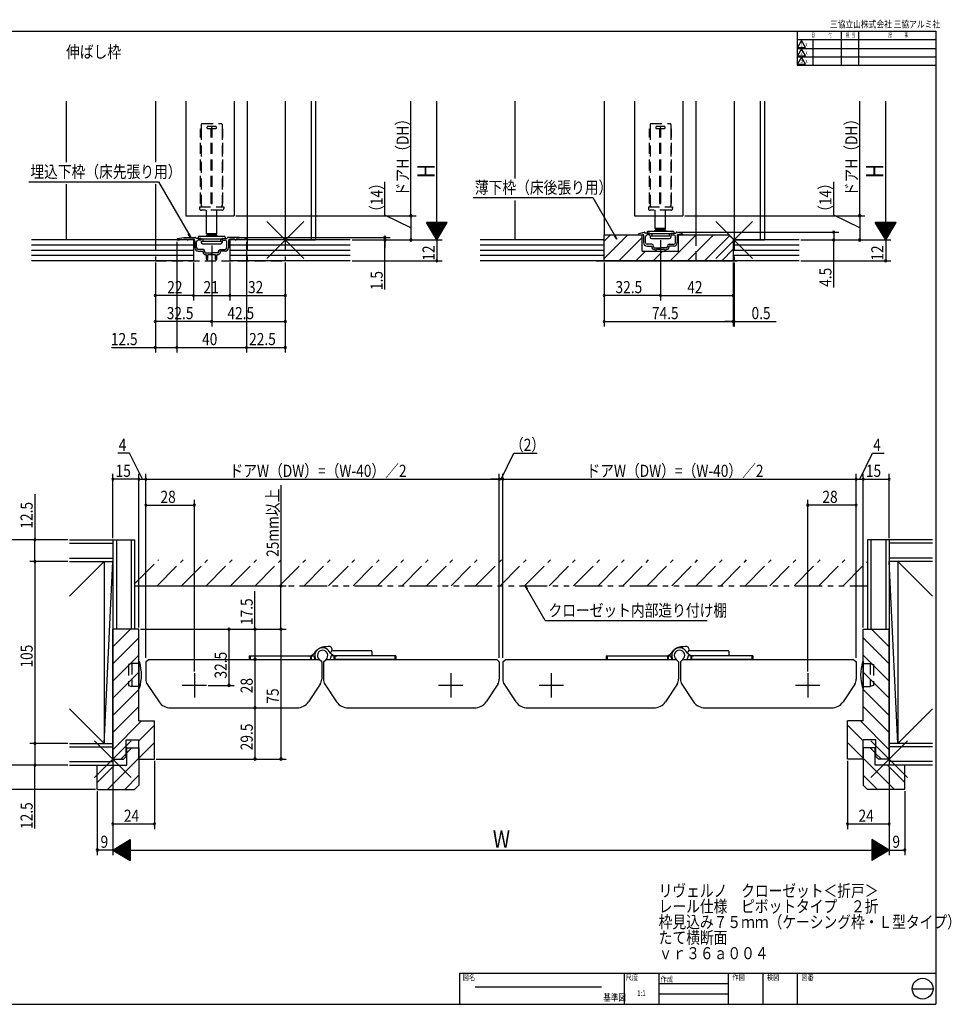
# Model space of a CAD drawing. Extents: x 19 to 826, y 16 to 584.
# Drawn here: x 289 to 826, y 16 to 584 of the extents above; entities that cross this region are included whole.
import ezdxf
from ezdxf.enums import TextEntityAlignment as Align

# ---------------------------------------------------------------- set-up
doc = ezdxf.new("R2010")
doc.units = 0
for name, pattern in [('CENTER2', [28.575, 19.05, -3.175, 3.175, -3.175]), ('DASHED2', [9.525, 6.35, -3.175]), ('PHANTOM2', [31.75, 15.875, -3.175, 3.175, -3.175, 3.175, -3.175])]:
    doc.linetypes.add(name, pattern=pattern)
for name, color, linetype in [('CL', 4, 'CENTER2'), ('KI1', 7, 'CONTINUOUS'), ('KI2', 4, 'CONTINUOUS'), ('MJ', 2, 'CONTINUOUS'), ('OS', 2, 'CONTINUOUS'), ('PH', 6, 'PHANTOM2'), ('SU', 3, 'CONTINUOUS'), ('TE', 6, 'CONTINUOUS'), ('TS', 6, 'DASHED2'), ('WK', 7, 'CONTINUOUS')]:
    doc.layers.add(name, color=color, linetype=linetype)
doc.styles.get("Standard").update_dxf_attribs({"font": 'romans.shx', "width": 0.83, "bigfont": 'extfont.shx'})

msp = doc.modelspace()

# ---------------------------------------------------------------- linework, layer by layer
at = {"layer": 'CL'}
for p, q in [((389.5, 207.25), (389.5, 193.25)), ((537.5, 207.25), (537.5, 193.25)), ((595.5, 207.25), (595.5, 193.25)), ((743.5, 207.25), (743.5, 193.25)), ((396.5, 200.25), (382.5, 200.25)), ((544.5, 200.25), (530.5, 200.25)), ((602.5, 200.25), (588.5, 200.25)), ((750.5, 200.25), (736.5, 200.25))]:
    msp.add_line(p, q, dxfattribs=at)
at = {"layer": 'KI1'}
for p, q in [((367, 537.25), (367, 502.13)), ((384.5, 537.25), (384.5, 471.25)), ((412.5, 537.25), (412.5, 471.25)), ((420, 537.25), (420, 457.25)), ((442, 537.25), (442, 457.25)), ((457, 537.25), (457, 457.25)), ((459.5, 537.25), (459.5, 457.25)), ((626, 537.25), (626, 460.25)), ((643.5, 537.25), (643.5, 471.25)), ((671.5, 537.25), (671.5, 471.25)), ((679, 537.25), (679, 460.25)), ((701, 537.25), (701, 457.25)), ((716, 537.25), (716, 457.25)), ((718.5, 537.25), (718.5, 457.25)), ((367, 489.49), (367, 457.25)), ((384.5, 471.25), (412.5, 471.25)), ((643.5, 471.25), (671.5, 471.25)), ((626, 445.25), (626, 460.25)), ((626, 460.25), (648, 460.25)), ((645.8, 460.56), (645.8, 460.25)), ((645.8, 460.25), (647.17, 460.25)), ((646.18, 461.04), (649.15, 461.75)), ((647.17, 460.25), (648.18, 460.49)), ((648, 450.75), (648, 460.25)), ((652.1, 461.15), (649.75, 461.15)), ((652.4, 460.45), (652.4, 460.85)), ((664.6, 460.45), (664.6, 460.85)), ((664.9, 461.15), (667.25, 461.15)), ((670.82, 461.04), (667.85, 461.75)), ((669.83, 460.25), (668.82, 460.49)), ((669, 460.25), (698, 460.25)), ((669, 450.75), (669, 460.25)), ((671.2, 460.25), (669.83, 460.25)), ((671.2, 460.56), (671.2, 460.25)), ((698, 460.25), (700.5, 457.75)), ((379.4, 457.54), (379.4, 457.25)), ((379.4, 457.25), (381, 457.25)), ((379.8, 458.03), (383.4, 458.75)), ((381, 457.25), (383.5, 457.75)), ((383.4, 458.75), (390.15, 458.75)), ((383.5, 457.75), (385.3, 457.75)), ((385.3, 457.75), (385.3, 457.65)), ((386.1, 457.75), (388.8, 457.75)), ((386.1, 457.75), (386.1, 457.65)), ((389.8, 456.75), (389.8, 452.75)), ((393.1, 458.15), (390.75, 458.15)), ((390.8, 452.75), (390.8, 456.15)), ((393.1, 457.15), (391.8, 457.15)), ((393.4, 457.45), (393.4, 457.85)), ((405.6, 457.45), (405.6, 457.85)), ((405.9, 458.15), (408.25, 458.15)), ((405.9, 457.15), (407.2, 457.15)), ((408.2, 452.75), (408.2, 456.15)), ((415.6, 458.75), (408.85, 458.75)), ((409.2, 456.75), (409.2, 452.75)), ((412.9, 457.75), (410.2, 457.75)), ((412.9, 457.75), (412.9, 457.65)), ((415.5, 457.75), (413.7, 457.75)), ((413.7, 457.75), (413.7, 457.65)), ((418, 457.25), (415.5, 457.75)), ((419.2, 458.03), (415.6, 458.75)), ((419.6, 457.25), (418, 457.25)), ((419.6, 457.54), (419.6, 457.25)), ((442, 457.25), (459.5, 457.25)), ((648.8, 460), (648.8, 455.75)), ((649.8, 455.75), (649.8, 459.15)), ((652.1, 460.15), (650.8, 460.15)), ((653.5, 454.75), (650.8, 454.75)), ((663.5, 454.75), (666.2, 454.75)), ((664.9, 460.15), (666.2, 460.15)), ((667.2, 455.75), (667.2, 459.15)), ((668.2, 460), (668.2, 455.75)), ((700.5, 457.75), (700.5, 445.25)), ((701, 457.25), (718.5, 457.25)), ((394.5, 451.75), (391.8, 451.75)), ((391.8, 450.75), (394.5, 450.75)), ((394.5, 450.25), (394.5, 450.75)), ((395.5, 450.25), (395.5, 450.75)), ((396, 449.75), (399.1, 449.75)), ((403, 449.75), (399.9, 449.75)), ((403.5, 450.25), (403.5, 450.75)), ((404.5, 451.75), (407.2, 451.75)), ((404.5, 450.25), (404.5, 450.75)), ((407.2, 450.75), (404.5, 450.75)), ((648, 450.75), (669, 450.75)), ((650.8, 453.75), (653.5, 453.75)), ((653.5, 453.25), (653.5, 453.75)), ((654.5, 453.25), (654.5, 453.75)), ((655, 452.75), (658.1, 452.75)), ((655.45, 451.75), (655, 451.75)), ((655.45, 451.75), (655.45, 451.65)), ((660.75, 451.75), (656.25, 451.75)), ((656.25, 451.75), (656.25, 451.65)), ((662, 452.75), (658.9, 452.75)), ((660.75, 451.75), (660.75, 451.65)), ((662, 451.75), (661.55, 451.75)), ((661.55, 451.75), (661.55, 451.65)), ((662.5, 453.25), (662.5, 453.75)), ((666.2, 453.75), (663.5, 453.75)), ((663.5, 453.25), (663.5, 453.75)), ((396.45, 448.75), (396, 448.75)), ((396.45, 446.15), (396.45, 448.75)), ((401.75, 448.75), (397.25, 448.75)), ((397.25, 446.15), (397.25, 448.75)), ((401.75, 446.15), (401.75, 448.75)), ((403, 448.75), (402.55, 448.75)), ((402.55, 446.15), (402.55, 448.75)), ((626, 445.25), (700.5, 445.25)), ((342.5, 157.75), (342.5, 232.75)), ((357.5, 232.75), (342.5, 232.75)), ((357.5, 179.75), (357.5, 232.75)), ((775.5, 232.75), (790.5, 232.75)), ((775.5, 179.75), (775.5, 232.75)), ((790.5, 157.75), (790.5, 232.75)), ((361.5, 213.75), (363, 215.25)), ((361.5, 213.75), (361.5, 203.76)), ((363, 215.25), (461.5, 215.25)), ((463, 213.75), (461.5, 215.25)), ((463, 213.75), (463, 203.76)), ((464, 213.75), (465.5, 215.25)), ((464, 213.75), (464, 203.76)), ((465.5, 215.25), (564, 215.25)), ((564, 215.25), (565.5, 213.75)), ((565.5, 213.75), (565.5, 203.76)), ((567.5, 213.75), (569, 215.25)), ((567.5, 213.75), (567.5, 203.76)), ((569, 215.25), (667.5, 215.25)), ((669, 213.75), (667.5, 215.25)), ((669, 213.75), (669, 203.76)), ((670, 213.75), (671.5, 215.25)), ((670, 213.75), (670, 203.76)), ((671.5, 215.25), (770, 215.25)), ((770, 215.25), (771.5, 213.75)), ((771.5, 213.75), (771.5, 203.76)), ((362.34, 200.99), (369.13, 190.81)), ((462.16, 200.99), (455.37, 190.81)), ((464.84, 200.99), (471.63, 190.81)), ((564.66, 200.99), (557.87, 190.81)), ((568.34, 200.99), (575.13, 190.81)), ((668.16, 200.99), (661.37, 190.81)), ((670.84, 200.99), (677.63, 190.81)), ((770.66, 200.99), (763.87, 190.81)), ((375.78, 187.25), (448.72, 187.25)), ((478.28, 187.25), (551.22, 187.25)), ((581.78, 187.25), (654.72, 187.25)), ((684.28, 187.25), (757.22, 187.25)), ((357.5, 179.75), (366.5, 179.75)), ((366.5, 157.75), (366.5, 179.75)), ((766.5, 157.75), (766.5, 179.75)), ((775.5, 179.75), (766.5, 179.75)), ((350.1, 168.75), (357.5, 168.75)), ((350.1, 159.25), (350.1, 168.75)), ((357.5, 157.75), (357.5, 168.75)), ((775.5, 157.75), (775.5, 168.75)), ((782.9, 168.75), (775.5, 168.75)), ((782.9, 159.25), (782.9, 168.75)), ((348.6, 157.75), (350.1, 159.25)), ((350.5, 164.25), (357.5, 164.25)), ((350.5, 154.25), (350.5, 164.25)), ((357.5, 164.25), (357.5, 142.75)), ((782.5, 164.25), (775.5, 164.25)), ((775.5, 164.25), (775.5, 142.75)), ((782.5, 154.25), (782.5, 164.25)), ((784.4, 157.75), (782.9, 159.25)), ((333.5, 154.25), (338.5, 154.25)), ((333.5, 140.25), (333.5, 154.25)), ((338.5, 154.25), (350.5, 154.25)), ((342.5, 157.75), (348.6, 157.75)), ((357.5, 157.75), (366.5, 157.75)), ((775.5, 157.75), (766.5, 157.75)), ((794.5, 154.25), (782.5, 154.25)), ((790.5, 157.75), (784.4, 157.75)), ((799.5, 154.25), (794.5, 154.25)), ((799.5, 140.25), (799.5, 154.25)), ((355, 140.25), (357.5, 142.75)), ((778, 140.25), (775.5, 142.75)), ((333.5, 140.25), (355, 140.25)), ((799.5, 140.25), (778, 140.25))]:
    msp.add_line(p, q, dxfattribs=at)
for centre, radius, start, end in [((646.3, 460.56), 0.5, 103.431, 180), ((648.3, 460), 0.5, 0, 103.431), ((649.15, 461.45), 0.3, 0, 90), ((649.75, 461.45), 0.3, 180, 270), ((652.1, 460.85), 0.3, 0, 90), ((652.1, 460.45), 0.3, 270, 0), ((664.9, 460.85), 0.3, 90, 180), ((664.9, 460.45), 0.3, 180, 270), ((667.25, 461.45), 0.3, 270, 0), ((667.85, 461.45), 0.3, 90, 180), ((668.7, 460), 0.5, 76.569, 180), ((670.7, 460.56), 0.5, 0, 76.569), ((379.9, 457.54), 0.5, 101.3099, 180), ((385.7, 457.65), 0.4, 180, 0), ((388.8, 456.75), 1, 0, 90), ((390.15, 458.45), 0.3, 0, 90), ((390.75, 458.45), 0.3, 180, 270), ((391.8, 456.15), 1, 90, 180), ((393.1, 457.85), 0.3, 0, 90), ((393.1, 457.45), 0.3, 270, 0), ((405.9, 457.85), 0.3, 90, 180), ((405.9, 457.45), 0.3, 180, 270), ((407.2, 456.15), 1, 0, 90), ((408.25, 458.45), 0.3, 270, 0), ((408.85, 458.45), 0.3, 90, 180), ((410.2, 456.75), 1, 90, 180), ((413.3, 457.65), 0.4, 180, 0), ((419.1, 457.54), 0.5, 0, 78.6901), ((650.8, 455.75), 2, 180, 270), ((650.8, 459.15), 1, 90, 180), ((650.8, 455.75), 1, 180, 270), ((653.5, 453.75), 1, 0, 90), ((663.5, 453.75), 1, 90, 180), ((666.2, 459.15), 1, 0, 90), ((666.2, 455.75), 2, 270, 0), ((666.2, 455.75), 1, 270, 0), ((391.8, 452.75), 2, 180, 270), ((391.8, 452.75), 1, 180, 270), ((394.5, 450.75), 1, 0, 90), ((396, 450.25), 1.5, 180, 270), ((396, 450.25), 0.5, 180, 270), ((399.5, 450.05), 0.5, 216.8699, 323.1301), ((403, 450.25), 1.5, 270, 0), ((403, 450.25), 0.5, 270, 0), ((404.5, 450.75), 1, 90, 180), ((407.2, 452.75), 1, 270, 0), ((407.2, 452.75), 2, 270, 0), ((655, 453.25), 1.5, 180, 270), ((655, 453.25), 0.5, 180, 270), ((655.85, 451.65), 0.4, 180, 0), ((658.5, 453.05), 0.5, 216.8699, 323.1301), ((661.15, 451.65), 0.4, 180, 0), ((662, 453.25), 1.5, 270, 0), ((662, 453.25), 0.5, 270, 0), ((396.85, 446.15), 0.4, 180, 0), ((402.15, 446.15), 0.4, 180, 0), ((366.5, 203.76), 5, 180, 213.6901), ((458, 203.76), 5, 326.3099, 0), ((469, 203.76), 5, 180, 213.6901), ((560.5, 203.76), 5, 326.3099, 0), ((572.5, 203.76), 5, 180, 213.6901), ((664, 203.76), 5, 326.3099, 0), ((675, 203.76), 5, 180, 213.6901), ((766.5, 203.76), 5, 326.3099, 0), ((375.78, 195.25), 8, 213.6901, 270), ((448.72, 195.25), 8, 270, 326.3099), ((478.28, 195.25), 8, 213.6901, 270), ((551.22, 195.25), 8, 270, 326.3099), ((581.78, 195.25), 8, 213.6901, 270), ((654.72, 195.25), 8, 270, 326.3099), ((684.28, 195.25), 8, 213.6901, 270), ((757.22, 195.25), 8, 270, 326.3099)]:
    msp.add_arc(centre, radius, start, end, dxfattribs=at)
at = {"layer": 'KI2'}
for p, q in [((396.5, 460.85), (396.5, 471.25)), ((402.5, 460.85), (402.5, 471.25)), ((655.5, 463.85), (655.5, 471.25)), ((661.5, 463.85), (661.5, 471.25)), ((397, 460.35), (396.5, 460.85)), ((402.5, 460.85), (396.5, 460.85)), ((397, 460.35), (396.5, 459.85)), ((397, 460.35), (402, 460.35)), ((397, 460.35), (399.5, 460.35)), ((399.5, 460.35), (402, 460.35)), ((402, 460.35), (402.5, 460.85)), ((402.5, 459.85), (402, 460.35)), ((650.8, 461.85), (650.8, 461.15)), ((650.8, 461.15), (651.8, 461.15)), ((651.3, 462.35), (665.7, 462.35)), ((651.8, 461.15), (653.03, 460.96)), ((653.21, 460.89), (663.79, 460.89)), ((653.45, 460.46), (653.45, 459.75)), ((661.5, 463.85), (655.5, 463.85)), ((656, 463.35), (655.5, 463.85)), ((656, 463.35), (655.5, 462.85)), ((661.5, 462.85), (655.5, 462.85)), ((655.5, 462.35), (655.5, 462.85)), ((656, 463.35), (658.5, 463.35)), ((656, 463.35), (661, 463.35)), ((658.5, 463.35), (661, 463.35)), ((661, 463.35), (661.5, 463.85)), ((661.5, 462.85), (661, 463.35)), ((661.5, 462.85), (661.5, 462.35)), ((663.55, 460.46), (663.55, 459.75)), ((663.97, 460.96), (665.2, 461.15)), ((665.2, 461.15), (666.2, 461.15)), ((666.2, 461.85), (666.2, 461.15)), ((391.8, 458.85), (391.8, 458.15)), ((391.8, 458.15), (392.8, 458.15)), ((392.3, 459.35), (406.7, 459.35)), ((392.8, 458.15), (394.03, 457.96)), ((393.5, 456.55), (394.25, 456.55)), ((393.5, 456.55), (393.5, 455.85)), ((394.21, 457.89), (404.79, 457.89)), ((394.25, 456.55), (404.55, 456.55)), ((394.3, 455.05), (404.7, 455.05)), ((394.45, 457.46), (394.45, 456.75)), ((396.5, 459.35), (396.5, 459.85)), ((402.5, 459.85), (396.5, 459.85)), ((402.5, 459.85), (402.5, 459.35)), ((404.55, 457.46), (404.55, 456.75)), ((404.55, 456.55), (404.75, 456.55)), ((404.75, 456.55), (405.5, 456.55)), ((404.97, 457.96), (406.2, 458.15)), ((405.5, 456.55), (405.5, 455.85)), ((406.2, 458.15), (407.2, 458.15)), ((407.2, 458.85), (407.2, 458.15)), ((652.5, 459.55), (652.5, 458.85)), ((652.5, 459.55), (653.25, 459.55)), ((653.25, 459.55), (663.55, 459.55)), ((653.3, 458.05), (663.7, 458.05)), ((663.55, 459.55), (663.75, 459.55)), ((663.75, 459.55), (664.5, 459.55)), ((664.5, 459.55), (664.5, 458.85)), ((421.2, 217.25), (456.5, 217.25)), ((421.2, 217.25), (421.2, 215.25)), ((421.7, 217.25), (421.7, 215.25)), ((456.5, 217.25), (456.5, 215.25)), ((457, 217.25), (457, 215.25)), ((457, 217.25), (458.51, 217.25)), ((458.86, 218.92), (460, 220.33)), ((468.14, 218.92), (467, 220.33)), ((470, 217.25), (468.49, 217.25)), ((491.5, 220.25), (469, 220.25)), ((470, 217.25), (470, 215.25)), ((505.8, 217.25), (470.5, 217.25)), ((470.5, 217.25), (470.5, 215.25)), ((492, 219.75), (492, 217.25)), ((505.3, 217.25), (505.3, 215.25)), ((505.8, 217.25), (505.8, 215.25)), ((627.2, 217.25), (662.5, 217.25)), ((627.2, 217.25), (627.2, 215.25)), ((627.7, 217.25), (627.7, 215.25)), ((662.5, 217.25), (662.5, 215.25)), ((663, 217.25), (663, 215.25)), ((663, 217.25), (664.51, 217.25)), ((664.86, 218.92), (666, 220.33)), ((674.14, 218.92), (673, 220.33)), ((676, 217.25), (674.49, 217.25)), ((697.5, 220.25), (675, 220.25)), ((676, 217.25), (676, 215.25)), ((711.8, 217.25), (676.5, 217.25)), ((676.5, 217.25), (676.5, 215.25)), ((698, 219.75), (698, 217.25)), ((711.3, 217.25), (711.3, 215.25)), ((711.8, 217.25), (711.8, 215.25)), ((357.5, 214), (357.5, 198.5)), ((357.5, 214), (357.56, 214)), ((421.2, 215.25), (457, 215.25)), ((505.8, 215.25), (470, 215.25)), ((627.2, 215.25), (663, 215.25)), ((711.8, 215.25), (676, 215.25)), ((775.5, 214), (775.44, 214)), ((775.5, 214), (775.5, 198.5)), ((357.5, 198.5), (357.56, 198.5)), ((775.5, 198.5), (775.44, 198.5))]:
    msp.add_line(p, q, dxfattribs=at)
for points in [[(467.65, 222.65), (466.81, 222.62), (465.97, 222.58), (465.14, 222.51), (464.3, 222.41), (463.45, 222.28), (462.62, 222.09), (461.85, 221.79), (461.14, 221.36), (460.51, 220.81), (459.9, 220.2)], [(673.65, 222.65), (672.81, 222.62), (671.97, 222.58), (671.14, 222.51), (670.3, 222.41), (669.45, 222.28), (668.62, 222.09), (667.85, 221.79), (667.14, 221.36), (666.51, 220.81), (665.9, 220.2)]]:
    msp.add_lwpolyline(points, dxfattribs=at)
for centre, radius, start, end in [((651.3, 461.85), 0.5, 90, 180), ((652.95, 460.46), 0.5, 0, 81), ((664.05, 460.46), 0.5, 99, 180), ((665.7, 461.85), 0.5, 0, 90), ((392.3, 458.85), 0.5, 90, 180), ((394.3, 455.85), 0.8, 180, 270), ((393.95, 457.46), 0.5, 0, 81), ((394.25, 456.75), 0.2, 270, 0), ((405.05, 457.46), 0.5, 99, 180), ((404.75, 456.75), 0.2, 180, 270), ((404.7, 455.85), 0.8, 270, 0), ((406.7, 458.85), 0.5, 0, 90), ((653.3, 458.85), 0.8, 180, 270), ((653.25, 459.75), 0.2, 270, 0), ((663.75, 459.75), 0.2, 180, 270), ((663.7, 458.85), 0.8, 270, 0), ((463.5, 217.5), 4.5, 38.954, 210.0001), ((467.29, 220.98), 1.71, 319.701, 77.7436), ((669.5, 217.5), 4.5, 38.954, 210.0001), ((673.29, 220.98), 1.71, 319.701, 77.7436), ((455.36, 221.75), 4.5, 270, 321.046), ((463.5, 217.5), 5, 182.866, 206.7437), ((463.5, 217.5), 3, 311.4095, 228.5905), ((463.5, 217.5), 5, 333.2563, 357.134), ((470.5, 218.25), 2.5, 126.8699, 163.4279), ((471.64, 221.75), 4.5, 218.954, 270), ((491.5, 219.75), 0.5, 360, 90), ((661.36, 221.75), 4.5, 270, 321.046), ((669.5, 217.5), 5, 182.866, 206.7437), ((669.5, 217.5), 3, 311.4095, 228.5905), ((669.5, 217.5), 5, 333.2563, 357.134), ((676.5, 218.25), 2.5, 126.8699, 163.4279), ((677.64, 221.75), 4.5, 218.954, 270), ((697.5, 219.75), 0.5, 360, 90), ((357.56, 213.7), 0.3, 20.2337, 90), ((333.83, 206.25), 25.17, 342.5691, 17.465), ((799.17, 206.25), 25.17, 162.535, 197.4309), ((775.44, 213.7), 0.3, 90, 159.7663), ((357.56, 198.8), 0.3, 270, 342.4092), ((775.44, 198.8), 0.3, 197.5908, 270)]:
    msp.add_arc(centre, radius, start, end, dxfattribs=at)
at = {"layer": 'OS'}
for p, q in [((315.5, 537.25), (315.5, 502.13)), ((574.5, 537.25), (574.5, 492.7)), ((315.5, 489.49), (315.5, 457.25)), ((574.5, 480.07), (574.5, 457.25)), ((626, 456.55), (629.7, 460.25)), ((626, 446.65), (639.6, 460.25)), ((664.19, 445.25), (679.19, 460.25)), ((669, 459.96), (669.29, 460.25)), ((674.09, 445.25), (689.09, 460.25)), ((389, 457.25), (295.5, 457.25)), ((389, 457.25), (389, 445.25)), ((479.5, 457.25), (410, 457.25)), ((410, 457.25), (410, 445.25)), ((626, 457.25), (554.5, 457.25)), ((634.49, 445.25), (648, 458.76)), ((683.99, 445.25), (698.5, 459.75)), ((738.5, 457.25), (700.5, 457.25)), ((389, 454.25), (295.5, 454.25)), ((389, 451.25), (295.5, 451.25)), ((479.5, 454.25), (410, 454.25)), ((479.5, 451.25), (410, 451.25)), ((626, 454.25), (554.5, 454.25)), ((626, 451.25), (554.5, 451.25)), ((644.39, 445.25), (649.89, 450.75)), ((654.29, 445.25), (659.79, 450.75)), ((693.89, 445.25), (700.5, 451.86)), ((738.5, 454.25), (700.5, 454.25)), ((738.5, 451.25), (700.5, 451.25)), ((389, 448.25), (295.5, 448.25)), ((389, 445.25), (295.5, 445.25)), ((479.5, 448.25), (410, 448.25)), ((479.5, 445.25), (410, 445.25)), ((626, 448.25), (554.5, 448.25)), ((738.5, 445.25), (554.5, 445.25)), ((738.5, 448.25), (700.5, 448.25)), ((317.5, 284.25), (355, 284.25)), ((342.5, 284.25), (342.5, 154.25)), ((344.5, 284.25), (344.5, 232.75)), ((353, 284.25), (353, 232.75)), ((355, 284.25), (355, 232.75)), ((778, 284.25), (778, 232.75)), ((815.5, 284.25), (778, 284.25)), ((780, 284.25), (780, 232.75)), ((788.5, 284.25), (788.5, 232.75)), ((790.5, 284.25), (790.5, 154.25)), ((317.5, 282.25), (342.5, 282.25)), ((815.5, 282.25), (790.5, 282.25)), ((317.5, 273.75), (342.5, 273.75)), ((815.5, 273.75), (790.5, 273.75)), ((317.5, 251.75), (337.5, 271.75)), ((317.5, 271.75), (342.5, 271.75)), ((337.5, 166.75), (342.5, 271.75)), ((337.5, 271.75), (337.5, 166.75)), ((795.5, 166.75), (790.5, 271.75)), ((815.5, 271.75), (790.5, 271.75)), ((795.5, 271.75), (795.5, 166.75)), ((815.5, 251.75), (795.5, 271.75)), ((355, 232.75), (342.5, 232.75)), ((342.5, 232.46), (342.79, 232.75)), ((342.5, 222.56), (352.69, 232.75)), ((342.5, 212.66), (357.5, 227.66)), ((790.5, 212.66), (775.5, 227.66)), ((778, 232.75), (790.5, 232.75)), ((790.5, 222.56), (780.31, 232.75)), ((790.5, 232.46), (790.21, 232.75)), ((342.5, 202.76), (357.5, 217.76)), ((790.5, 202.76), (775.5, 217.76)), ((342.5, 192.86), (357.5, 207.86)), ((790.5, 192.86), (775.5, 207.86)), ((342.5, 182.96), (357.5, 197.96)), ((790.5, 182.96), (775.5, 197.96)), ((342.5, 173.06), (357.5, 188.06)), ((790.5, 173.06), (775.5, 188.06)), ((317.5, 186.75), (337.5, 166.75)), ((815.5, 186.75), (795.5, 166.75)), ((342.5, 163.16), (359.09, 179.75)), ((357.5, 168.26), (366.5, 177.26)), ((775.5, 168.26), (766.5, 177.26)), ((790.5, 163.16), (773.91, 179.75)), ((317.5, 166.75), (342.5, 166.75)), ((317.5, 164.75), (342.5, 164.75)), ((357.5, 158.36), (366.5, 167.36)), ((775.5, 158.36), (766.5, 167.36)), ((815.5, 166.75), (790.5, 166.75)), ((815.5, 164.75), (790.5, 164.75)), ((346.99, 157.75), (350.1, 160.86)), ((350.5, 161.26), (353.49, 164.25)), ((782.5, 161.26), (779.51, 164.25)), ((786.01, 157.75), (782.9, 160.86)), ((317.5, 156.25), (342.5, 156.25)), ((317.5, 154.25), (342.5, 154.25)), ((333.5, 154.16), (333.59, 154.25)), ((333.5, 144.26), (343.49, 154.25)), ((339.39, 140.25), (357.5, 158.36)), ((793.61, 140.25), (775.5, 158.36)), ((799.5, 144.26), (789.51, 154.25)), ((815.5, 156.25), (790.5, 156.25)), ((815.5, 154.25), (790.5, 154.25)), ((799.5, 154.16), (799.41, 154.25)), ((349.29, 140.25), (357.5, 148.46)), ((783.71, 140.25), (775.5, 148.46))]:
    msp.add_line(p, q, dxfattribs=at)
at = {"layer": 'PH'}
for p, q in [((355, 258.9), (368.85, 272.75)), ((367.99, 257.75), (382.99, 272.75)), ((382.14, 257.75), (397.14, 272.75)), ((396.28, 257.75), (411.28, 272.75)), ((410.42, 257.75), (425.42, 272.75)), ((424.56, 257.75), (439.56, 272.75)), ((438.71, 257.75), (453.71, 272.75)), ((452.85, 257.75), (467.85, 272.75)), ((466.99, 257.75), (481.99, 272.75)), ((481.13, 257.75), (496.13, 272.75)), ((495.27, 257.75), (510.27, 272.75)), ((509.42, 257.75), (524.42, 272.75)), ((523.56, 257.75), (538.56, 272.75)), ((537.7, 257.75), (552.7, 272.75)), ((551.84, 257.75), (566.84, 272.75)), ((565.98, 257.75), (580.98, 272.75)), ((580.13, 257.75), (595.13, 272.75)), ((594.27, 257.75), (609.27, 272.75)), ((608.41, 257.75), (623.41, 272.75)), ((622.55, 257.75), (637.55, 272.75)), ((636.7, 257.75), (651.7, 272.75)), ((650.84, 257.75), (665.84, 272.75)), ((664.98, 257.75), (679.98, 272.75)), ((679.12, 257.75), (694.12, 272.75)), ((693.26, 257.75), (708.26, 272.75)), ((707.41, 257.75), (722.41, 272.75)), ((721.55, 257.75), (736.55, 272.75)), ((735.69, 257.75), (750.69, 272.75)), ((749.83, 257.75), (764.83, 272.75)), ((763.97, 257.75), (778, 271.78)), ((355, 257.75), (778, 257.75))]:
    msp.add_line(p, q, dxfattribs=at)
at = {"layer": 'SU'}
for p, q in [((514.5, 471.25), (514.5, 537.25)), ((529.5, 457.25), (529.5, 537.25)), ((773.5, 471.25), (773.5, 537.25)), ((788.5, 457.25), (788.5, 537.25)), ((293.91, 490.85), (368.88, 490.85)), ((368.88, 490.85), (387.42, 458.75)), ((499.5, 471.61), (499.5, 490.7)), ((758.5, 471.61), (758.5, 490.7)), ((550.45, 481.75), (619.53, 481.75)), ((619.53, 481.75), (633.37, 457.79)), ((514.5, 464.25), (499.5, 471.61)), ((773.5, 464.25), (758.5, 471.61)), ((413.5, 471.25), (517.5, 471.25)), ((514.5, 471.25), (514.5, 457.25)), ((535.5, 467.25), (523.5, 467.25)), ((529.5, 457.25), (523.5, 467.25)), ((535.38, 467.05), (523.62, 467.05)), ((535.26, 466.85), (523.74, 466.85)), ((535.14, 466.65), (523.86, 466.65)), ((535.02, 466.45), (523.98, 466.45)), ((534.9, 466.25), (524.1, 466.25)), ((534.78, 466.05), (524.22, 466.05)), ((534.66, 465.85), (524.34, 465.85)), ((529.5, 457.25), (535.5, 467.25)), ((672.5, 471.25), (776.5, 471.25)), ((773.5, 471.25), (773.5, 457.25)), ((794.5, 467.25), (782.5, 467.25)), ((788.5, 457.25), (782.5, 467.25)), ((794.38, 467.05), (782.62, 467.05)), ((794.26, 466.85), (782.74, 466.85)), ((794.14, 466.65), (782.86, 466.65)), ((794.02, 466.45), (782.98, 466.45)), ((793.9, 466.25), (783.1, 466.25)), ((793.78, 466.05), (783.22, 466.05)), ((793.66, 465.85), (783.34, 465.85)), ((788.5, 457.25), (794.5, 467.25)), ((387.42, 458.75), (385.94, 460.67)), ((387.42, 458.75), (386.49, 460.99)), ((534.54, 465.65), (524.46, 465.65)), ((534.42, 465.45), (524.58, 465.45)), ((534.3, 465.25), (524.7, 465.25)), ((534.18, 465.05), (524.82, 465.05)), ((534.06, 464.85), (524.94, 464.85)), ((533.94, 464.65), (525.06, 464.65)), ((533.82, 464.45), (525.18, 464.45)), ((533.7, 464.25), (525.3, 464.25)), ((533.58, 464.05), (525.42, 464.05)), ((533.46, 463.85), (525.54, 463.85)), ((533.34, 463.65), (525.66, 463.65)), ((533.22, 463.45), (525.78, 463.45)), ((533.1, 463.25), (525.9, 463.25)), ((532.98, 463.05), (526.02, 463.05)), ((532.86, 462.85), (526.14, 462.85)), ((532.74, 462.65), (526.26, 462.65)), ((532.62, 462.45), (526.38, 462.45)), ((532.5, 462.25), (526.5, 462.25)), ((532.38, 462.05), (526.62, 462.05)), ((532.26, 461.85), (526.74, 461.85)), ((532.14, 461.65), (526.86, 461.65)), ((532.02, 461.45), (526.98, 461.45)), ((531.9, 461.25), (527.1, 461.25)), ((531.78, 461.05), (527.22, 461.05)), ((531.66, 460.85), (527.34, 460.85)), ((531.54, 460.65), (527.46, 460.65)), ((531.42, 460.45), (527.58, 460.45)), ((531.3, 460.25), (527.7, 460.25)), ((668.85, 461.75), (761.5, 461.75)), ((758.5, 461.75), (758.5, 457.25)), ((793.54, 465.65), (783.46, 465.65)), ((793.42, 465.45), (783.58, 465.45)), ((793.3, 465.25), (783.7, 465.25)), ((793.18, 465.05), (783.82, 465.05)), ((793.06, 464.85), (783.94, 464.85)), ((792.94, 464.65), (784.06, 464.65)), ((792.82, 464.45), (784.18, 464.45)), ((792.7, 464.25), (784.3, 464.25)), ((792.58, 464.05), (784.42, 464.05)), ((792.46, 463.85), (784.54, 463.85)), ((792.34, 463.65), (784.66, 463.65)), ((792.22, 463.45), (784.78, 463.45)), ((792.1, 463.25), (784.9, 463.25)), ((791.98, 463.05), (785.02, 463.05)), ((791.86, 462.85), (785.14, 462.85)), ((791.74, 462.65), (785.26, 462.65)), ((791.62, 462.45), (785.38, 462.45)), ((791.5, 462.25), (785.5, 462.25)), ((791.38, 462.05), (785.62, 462.05)), ((791.26, 461.85), (785.74, 461.85)), ((791.14, 461.65), (785.86, 461.65)), ((791.02, 461.45), (785.98, 461.45)), ((790.9, 461.25), (786.1, 461.25)), ((790.78, 461.05), (786.22, 461.05)), ((790.66, 460.85), (786.34, 460.85)), ((790.54, 460.65), (786.46, 460.65)), ((790.42, 460.45), (786.58, 460.45)), ((790.3, 460.25), (786.7, 460.25)), ((379.4, 456.25), (379.4, 392.25)), ((416.6, 458.75), (502.5, 458.75)), ((419.6, 456.25), (419.6, 392.25)), ((480.5, 457.25), (532.5, 457.25)), ((499.5, 458.75), (499.5, 457.25)), ((499.5, 458.75), (499.5, 457.25)), ((499.5, 457.25), (499.5, 452.45)), ((499.5, 428.67), (499.5, 457.25)), ((531.18, 460.05), (527.82, 460.05)), ((531.06, 459.85), (527.94, 459.85)), ((530.94, 459.65), (528.06, 459.65)), ((530.82, 459.45), (528.18, 459.45)), ((530.7, 459.25), (528.3, 459.25)), ((530.58, 459.05), (528.42, 459.05)), ((530.46, 458.85), (528.54, 458.85)), ((530.34, 458.65), (528.66, 458.65)), ((530.22, 458.45), (528.78, 458.45)), ((530.1, 458.25), (528.9, 458.25)), ((529.98, 458.05), (529.02, 458.05)), ((529.86, 457.85), (529.14, 457.85)), ((529.74, 457.65), (529.26, 457.65)), ((529.62, 457.45), (529.38, 457.45)), ((529.5, 457.25), (529.5, 445.25)), ((633.37, 457.79), (631.9, 459.71)), ((633.37, 457.79), (632.44, 460.02)), ((658.5, 457.05), (658.5, 422.25)), ((739.5, 457.25), (791.5, 457.25)), ((758.5, 429.75), (758.5, 457.25)), ((790.18, 460.05), (786.82, 460.05)), ((790.06, 459.85), (786.94, 459.85)), ((789.94, 459.65), (787.06, 459.65)), ((789.82, 459.45), (787.18, 459.45)), ((789.7, 459.25), (787.3, 459.25)), ((789.58, 459.05), (787.42, 459.05)), ((789.46, 458.85), (787.54, 458.85)), ((789.34, 458.65), (787.66, 458.65)), ((789.22, 458.45), (787.78, 458.45)), ((789.1, 458.25), (787.9, 458.25)), ((788.98, 458.05), (788.02, 458.05)), ((788.86, 457.85), (788.14, 457.85)), ((788.74, 457.65), (788.26, 457.65)), ((788.62, 457.45), (788.38, 457.45)), ((788.5, 457.25), (788.5, 445.25)), ((399.5, 454.05), (399.5, 407.25)), ((367, 444.25), (367, 392.25)), ((389, 444.25), (389, 422.25)), ((410, 444.25), (410, 422.25)), ((442, 444.25), (442, 392.25)), ((480.5, 445.25), (532.5, 445.25)), ((626, 444.25), (626, 407.25)), ((700.5, 444.25), (700.5, 407.25)), ((701, 444.25), (701, 407.25)), ((739.5, 445.25), (791.5, 445.25)), ((389, 425.25), (367, 425.25)), ((389, 425.25), (410, 425.25)), ((410, 425.25), (442, 425.25)), ((658.5, 425.25), (626, 425.25)), ((658.5, 425.25), (700.5, 425.25)), ((399.5, 410.25), (367, 410.25)), ((399.5, 410.25), (442, 410.25)), ((626, 410.25), (700.5, 410.25)), ((700.5, 410.25), (695.7, 410.25)), ((700.5, 410.25), (701, 410.25)), ((701, 410.25), (725.37, 410.25)), ((341.71, 395.25), (367, 395.25)), ((367, 395.25), (379.4, 395.25)), ((379.4, 395.25), (419.6, 395.25)), ((419.6, 395.25), (442, 395.25)), ((352.14, 334.25), (345.39, 334.25)), ((359.5, 319.25), (352.14, 334.25)), ((566.5, 319.25), (573.86, 334.25)), ((573.86, 334.25), (587.42, 334.25)), ((773.5, 319.25), (780.86, 334.25)), ((780.86, 334.25), (787.61, 334.25)), ((342.5, 285.25), (342.5, 322.25)), ((357.5, 319.25), (342.5, 319.25)), ((357.5, 233.75), (357.5, 322.25)), ((357.5, 319.25), (361.5, 319.25)), ((361.5, 216.25), (361.5, 322.25)), ((361.5, 319.25), (565.5, 319.25)), ((565.5, 319.25), (560.7, 319.25)), ((565.5, 216.25), (565.5, 322.25)), ((565.5, 319.25), (567.5, 319.25)), ((565.5, 319.25), (567.5, 319.25)), ((567.5, 216.25), (567.5, 322.25)), ((567.5, 319.25), (572.3, 319.25)), ((567.5, 319.25), (771.5, 319.25)), ((771.5, 216.25), (771.5, 322.25)), ((771.5, 319.25), (775.5, 319.25)), ((775.5, 233.75), (775.5, 322.25)), ((775.5, 319.25), (790.5, 319.25)), ((790.5, 285.25), (790.5, 322.25)), ((439.5, 315.72), (439.5, 257.75)), ((297.5, 310.53), (297.5, 284.25)), ((389.5, 208.25), (389.5, 307.25)), ((743.5, 208.25), (743.5, 307.25)), ((361.5, 304.25), (389.5, 304.25)), ((771.5, 304.25), (743.5, 304.25)), ((316.5, 284.25), (279.5, 284.25)), ((297.5, 271.75), (297.5, 284.25)), ((316.5, 271.75), (294.5, 271.75)), ((297.5, 271.75), (297.5, 166.75)), ((356, 257.75), (442.5, 257.75)), ((439.5, 232.75), (439.5, 257.75)), ((591.93, 237.75), (580.39, 257.75)), ((580.39, 257.75), (581.86, 255.83)), ((580.39, 257.75), (581.31, 255.51)), ((424.5, 232.75), (424.5, 254.58)), ((591.93, 237.75), (685.48, 237.75)), ((358.5, 232.75), (442.5, 232.75)), ((409.5, 232.75), (409.5, 200.25)), ((424.5, 232.75), (424.5, 215.25)), ((439.5, 232.75), (439.5, 157.75)), ((364, 215.25), (427.5, 215.25)), ((424.5, 215.25), (424.5, 187.25)), ((397.5, 200.25), (412.5, 200.25)), ((376.78, 187.25), (427.5, 187.25)), ((424.5, 187.25), (424.5, 157.75)), ((316.5, 166.75), (294.5, 166.75)), ((297.5, 166.75), (297.5, 154.25)), ((316.5, 154.25), (279.5, 154.25)), ((297.5, 117.77), (297.5, 154.25)), ((366.5, 156.75), (366.5, 117.25)), ((367.5, 157.75), (442.5, 157.75)), ((766.5, 156.75), (766.5, 117.25)), ((342.5, 153.25), (342.5, 102.25)), ((790.5, 153.25), (790.5, 102.25)), ((332.5, 140.25), (279.5, 140.25)), ((333.5, 139.25), (333.5, 102.25)), ((799.5, 139.25), (799.5, 102.25)), ((366.5, 120.25), (342.5, 120.25)), ((790.5, 120.25), (766.5, 120.25)), ((342.5, 105.25), (352.5, 111.25)), ((347.1, 108.01), (347.1, 102.49)), ((347.3, 108.13), (347.3, 102.37)), ((347.5, 108.25), (347.5, 102.25)), ((347.7, 108.37), (347.7, 102.13)), ((347.9, 108.49), (347.9, 102.01)), ((348.1, 108.61), (348.1, 101.89)), ((348.3, 108.73), (348.3, 101.77)), ((348.5, 108.85), (348.5, 101.65)), ((348.7, 108.97), (348.7, 101.53)), ((348.9, 109.09), (348.9, 101.41)), ((349.1, 109.21), (349.1, 101.29)), ((349.3, 109.33), (349.3, 101.17)), ((349.5, 109.45), (349.5, 101.05)), ((349.7, 109.57), (349.7, 100.93)), ((349.9, 109.69), (349.9, 100.81)), ((350.1, 109.81), (350.1, 100.69)), ((350.3, 109.93), (350.3, 100.57)), ((350.5, 110.05), (350.5, 100.45)), ((350.7, 110.17), (350.7, 100.33)), ((350.9, 110.29), (350.9, 100.21)), ((351.1, 110.41), (351.1, 100.09)), ((351.3, 110.53), (351.3, 99.97)), ((351.5, 110.65), (351.5, 99.85)), ((351.7, 110.77), (351.7, 99.73)), ((351.9, 110.89), (351.9, 99.61)), ((352.1, 111.01), (352.1, 99.49)), ((352.3, 111.13), (352.3, 99.37)), ((352.5, 111.25), (352.5, 99.25)), ((780.5, 111.25), (780.5, 99.25)), ((790.5, 105.25), (780.5, 111.25)), ((780.7, 111.13), (780.7, 99.37)), ((780.9, 111.01), (780.9, 99.49)), ((781.1, 110.89), (781.1, 99.61)), ((781.3, 110.77), (781.3, 99.73)), ((781.5, 110.65), (781.5, 99.85)), ((781.7, 110.53), (781.7, 99.97)), ((781.9, 110.41), (781.9, 100.09)), ((782.1, 110.29), (782.1, 100.21)), ((782.3, 110.17), (782.3, 100.33)), ((782.5, 110.05), (782.5, 100.45)), ((782.7, 109.93), (782.7, 100.57)), ((782.9, 109.81), (782.9, 100.69)), ((783.1, 109.69), (783.1, 100.81)), ((783.3, 109.57), (783.3, 100.93)), ((783.5, 109.45), (783.5, 101.05)), ((783.7, 109.33), (783.7, 101.17)), ((783.9, 109.21), (783.9, 101.29)), ((784.1, 109.09), (784.1, 101.41)), ((784.3, 108.97), (784.3, 101.53)), ((784.5, 108.85), (784.5, 101.65)), ((784.7, 108.73), (784.7, 101.77)), ((784.9, 108.61), (784.9, 101.89)), ((785.1, 108.49), (785.1, 102.01)), ((785.3, 108.37), (785.3, 102.13)), ((785.5, 108.25), (785.5, 102.25)), ((785.7, 108.13), (785.7, 102.37)), ((785.9, 108.01), (785.9, 102.49)), ((342.5, 105.25), (333.5, 105.25)), ((342.5, 105.25), (352.5, 99.25)), ((342.5, 105.25), (790.5, 105.25)), ((342.7, 105.37), (342.7, 105.13)), ((342.9, 105.49), (342.9, 105.01)), ((343.1, 105.61), (343.1, 104.89)), ((343.3, 105.73), (343.3, 104.77)), ((343.5, 105.85), (343.5, 104.65)), ((343.7, 105.97), (343.7, 104.53)), ((343.9, 106.09), (343.9, 104.41)), ((344.1, 106.21), (344.1, 104.29)), ((344.3, 106.33), (344.3, 104.17)), ((344.5, 106.45), (344.5, 104.05)), ((344.7, 106.57), (344.7, 103.93)), ((344.9, 106.69), (344.9, 103.81)), ((345.1, 106.81), (345.1, 103.69)), ((345.3, 106.93), (345.3, 103.57)), ((345.5, 107.05), (345.5, 103.45)), ((345.7, 107.17), (345.7, 103.33)), ((345.9, 107.29), (345.9, 103.21)), ((346.1, 107.41), (346.1, 103.09)), ((346.3, 107.53), (346.3, 102.97)), ((346.5, 107.65), (346.5, 102.85)), ((346.7, 107.77), (346.7, 102.73)), ((346.9, 107.89), (346.9, 102.61)), ((790.5, 105.25), (780.5, 99.25)), ((786.1, 107.89), (786.1, 102.61)), ((786.3, 107.77), (786.3, 102.73)), ((786.5, 107.65), (786.5, 102.85)), ((786.7, 107.53), (786.7, 102.97)), ((786.9, 107.41), (786.9, 103.09)), ((787.1, 107.29), (787.1, 103.21)), ((787.3, 107.17), (787.3, 103.33)), ((787.5, 107.05), (787.5, 103.45)), ((787.7, 106.93), (787.7, 103.57)), ((787.9, 106.81), (787.9, 103.69)), ((788.1, 106.69), (788.1, 103.81)), ((788.3, 106.57), (788.3, 103.93)), ((788.5, 106.45), (788.5, 104.05)), ((788.7, 106.33), (788.7, 104.17)), ((788.9, 106.21), (788.9, 104.29)), ((789.1, 106.09), (789.1, 104.41)), ((789.3, 105.97), (789.3, 104.53)), ((789.5, 105.85), (789.5, 104.65)), ((789.7, 105.73), (789.7, 104.77)), ((789.9, 105.61), (789.9, 104.89)), ((790.1, 105.49), (790.1, 105.01)), ((790.3, 105.37), (790.3, 105.13)), ((790.5, 105.25), (799.5, 105.25))]:
    msp.add_line(p, q, dxfattribs=at)
for centre, start, end in [((514.5, 471.25), 90, 270), ((514.5, 471.25), 270, 90), ((773.5, 471.25), 90, 270), ((773.5, 471.25), 270, 90), ((758.5, 461.75), 90, 270), ((758.5, 461.75), 270, 90), ((499.5, 458.75), 90, 270), ((499.5, 457.25), 90, 270), ((499.5, 458.75), 270, 90), ((499.5, 457.25), 270, 90), ((514.5, 457.25), 90, 270), ((514.5, 457.25), 270, 90), ((758.5, 457.25), 90, 270), ((758.5, 457.25), 270, 90), ((773.5, 457.25), 90, 270), ((773.5, 457.25), 270, 90), ((529.5, 445.25), 90, 270), ((529.5, 445.25), 270, 90), ((788.5, 445.25), 90, 270), ((788.5, 445.25), 270, 90), ((367, 425.25), 0, 180), ((367, 425.25), 180, 0), ((389, 425.25), 0, 180), ((389, 425.25), 180, 0), ((410, 425.25), 0, 180), ((410, 425.25), 180, 0), ((442, 425.25), 0, 180), ((442, 425.25), 180, 0), ((626, 425.25), 0, 180), ((626, 425.25), 180, 0), ((658.5, 425.25), 0, 180), ((658.5, 425.25), 180, 0), ((700.5, 425.25), 0, 180), ((700.5, 425.25), 180, 0), ((367, 410.25), 0, 180), ((367, 410.25), 180, 0), ((399.5, 410.25), 0, 180), ((399.5, 410.25), 180, 0), ((442, 410.25), 0, 180), ((442, 410.25), 180, 0), ((626, 410.25), 0, 180), ((626, 410.25), 180, 0), ((700.5, 410.25), 0, 180), ((700.5, 410.25), 180, 0), ((701, 410.25), 0, 180), ((701, 410.25), 180, 0), ((367, 395.25), 0, 180), ((367, 395.25), 180, 0), ((379.4, 395.25), 0, 180), ((379.4, 395.25), 180, 0), ((419.6, 395.25), 0, 180), ((419.6, 395.25), 180, 0), ((442, 395.25), 0, 180), ((442, 395.25), 180, 0), ((342.5, 319.25), 0, 180), ((342.5, 319.25), 180, 0), ((357.5, 319.25), 0, 180), ((357.5, 319.25), 180, 0), ((361.5, 319.25), 0, 180), ((361.5, 319.25), 180, 0), ((565.5, 319.25), 0, 180), ((565.5, 319.25), 180, 0), ((567.5, 319.25), 0, 180), ((567.5, 319.25), 180, 0), ((771.5, 319.25), 0, 180), ((771.5, 319.25), 180, 0), ((775.5, 319.25), 0, 180), ((775.5, 319.25), 180, 0), ((790.5, 319.25), 0, 180), ((790.5, 319.25), 180, 0), ((361.5, 304.25), 0, 180), ((361.5, 304.25), 180, 0), ((389.5, 304.25), 0, 180), ((389.5, 304.25), 180, 0), ((743.5, 304.25), 0, 180), ((743.5, 304.25), 180, 0), ((771.5, 304.25), 0, 180), ((771.5, 304.25), 180, 0), ((297.5, 284.25), 90, 270), ((297.5, 284.25), 270, 90), ((297.5, 271.75), 90, 270), ((297.5, 271.75), 270, 90), ((439.5, 257.75), 90, 270), ((439.5, 257.75), 270, 90), ((409.5, 232.75), 90, 270), ((409.5, 232.75), 270, 90), ((424.5, 232.75), 90, 270), ((424.5, 232.75), 270, 90), ((439.5, 232.75), 90, 270), ((439.5, 232.75), 270, 90), ((424.5, 215.25), 90, 270), ((424.5, 215.25), 270, 90), ((409.5, 200.25), 90, 270), ((409.5, 200.25), 270, 90), ((424.5, 187.25), 90, 270), ((424.5, 187.25), 270, 90), ((297.5, 166.75), 90, 270), ((297.5, 166.75), 270, 90), ((297.5, 154.25), 90, 270), ((297.5, 154.25), 270, 90), ((424.5, 157.75), 90, 270), ((424.5, 157.75), 270, 90), ((439.5, 157.75), 90, 270), ((439.5, 157.75), 270, 90), ((342.5, 120.25), 0, 180), ((342.5, 120.25), 180, 0), ((366.5, 120.25), 0, 180), ((366.5, 120.25), 180, 0), ((766.5, 120.25), 0, 180), ((766.5, 120.25), 180, 0), ((790.5, 120.25), 0, 180), ((790.5, 120.25), 180, 0), ((333.5, 105.25), 0, 180), ((333.5, 105.25), 180, 0), ((799.5, 105.25), 0, 180), ((799.5, 105.25), 180, 0)]:
    msp.add_arc(centre, 0.6, start, end, dxfattribs=at)
at = {"layer": 'TE'}
for p, q in [((452.61, 446.64), (431.39, 467.86)), ((431.4, 446.64), (452.6, 467.86)), ((711.61, 446.64), (690.39, 467.86)), ((690.4, 446.64), (711.6, 467.86)), ((353.11, 147.14), (331.89, 168.36)), ((331.9, 147.14), (353.1, 168.36)), ((801.11, 147.14), (779.89, 168.36)), ((779.9, 147.14), (801.1, 168.36))]:
    msp.add_line(p, q, dxfattribs=at)
at = {"layer": 'TS'}
for p, q in [((393.5, 523.85), (393.5, 521.35)), ((394, 524.35), (405, 524.35)), ((401.9, 522.65), (397.1, 522.65)), ((405.5, 523.85), (405.5, 521.35)), ((652.5, 523.85), (652.5, 521.35)), ((653, 524.35), (664, 524.35)), ((660.9, 522.65), (656.1, 522.65)), ((664.5, 523.85), (664.5, 521.35)), ((393.1, 478.35), (393.1, 521.35)), ((393.1, 521.35), (393.5, 521.35)), ((393.5, 521.35), (393.5, 478.35)), ((396.8, 522.35), (396.8, 521.85)), ((397.1, 521.55), (401.9, 521.55)), ((399.21, 478.35), (399.21, 521.35)), ((399.79, 521.35), (399.21, 521.35)), ((399.79, 478.35), (399.79, 521.35)), ((402.2, 521.85), (402.2, 522.35)), ((405.5, 521.35), (405.5, 478.35)), ((405.9, 521.35), (405.5, 521.35)), ((405.9, 478.35), (405.9, 521.35)), ((652.1, 478.35), (652.1, 521.35)), ((652.1, 521.35), (652.5, 521.35)), ((652.5, 521.35), (652.5, 478.35)), ((655.8, 522.35), (655.8, 521.85)), ((656.1, 521.55), (660.9, 521.55)), ((658.21, 478.35), (658.21, 521.35)), ((658.79, 521.35), (658.21, 521.35)), ((658.79, 478.35), (658.79, 521.35)), ((661.2, 521.85), (661.2, 522.35)), ((664.5, 521.35), (664.5, 478.35)), ((664.9, 521.35), (664.5, 521.35)), ((664.9, 478.35), (664.9, 521.35)), ((393.5, 478.35), (393.1, 478.35)), ((393.5, 478.35), (393.5, 476.85)), ((399.21, 481.35), (399.79, 481.35)), ((399.21, 478.35), (399.79, 478.35)), ((405.5, 478.35), (405.9, 478.35)), ((405.5, 478.35), (405.5, 476.85)), ((652.5, 478.35), (652.1, 478.35)), ((652.5, 478.35), (652.5, 476.85)), ((658.21, 481.35), (658.79, 481.35)), ((658.21, 478.35), (658.79, 478.35)), ((664.5, 478.35), (664.5, 476.85)), ((664.5, 478.35), (664.9, 478.35)), ((392.55, 476.35), (392.55, 475.35)), ((392.55, 476.35), (405, 476.35)), ((405.45, 474.35), (393.55, 474.35)), ((396.5, 471.25), (396.5, 474.35)), ((402.5, 471.25), (402.5, 474.35)), ((405, 476.35), (406.45, 476.35)), ((406.45, 476.35), (406.45, 475.35)), ((651.55, 476.35), (664, 476.35)), ((651.55, 476.35), (651.55, 475.35)), ((664.45, 474.35), (652.55, 474.35)), ((655.5, 471.25), (655.5, 474.35)), ((661.5, 471.25), (661.5, 474.35)), ((664, 476.35), (665.45, 476.35)), ((665.45, 476.35), (665.45, 475.35)), ((679, 460.25), (679, 445.25)), ((367, 457.25), (367, 445.25)), ((420, 457.25), (420, 445.25)), ((442, 457.25), (442, 445.25)), ((701, 457.25), (701, 445.25)), ((367, 445.25), (442, 445.25)), ((621.5, 445.25), (702.5, 445.25)), ((353.5, 212.9), (351.5, 212.3)), ((351.5, 212.3), (351.5, 200.2)), ((357.5, 212.9), (353.5, 212.9)), ((353.5, 212.9), (353.5, 199.6)), ((775.5, 212.9), (779.5, 212.9)), ((779.5, 212.9), (779.5, 199.6)), ((779.5, 212.9), (781.5, 212.3)), ((781.5, 212.3), (781.5, 200.2)), ((351.5, 200.2), (353.5, 199.6)), ((357.5, 199.6), (353.5, 199.6)), ((775.5, 199.6), (779.5, 199.6)), ((781.5, 200.2), (779.5, 199.6))]:
    msp.add_line(p, q, dxfattribs=at)
for centre, radius, start, end in [((394, 523.85), 0.5, 90, 180), ((394, 523.85), 0.5, 90, 180), ((397.1, 522.35), 0.3, 90, 180), ((399.5, 522.65), 0.3, 180, 0), ((401.9, 522.35), 0.3, 0, 90), ((405, 523.85), 0.5, 0, 90), ((653, 523.85), 0.5, 90, 180), ((653, 523.85), 0.5, 90, 180), ((656.1, 522.35), 0.3, 90, 180), ((658.5, 522.65), 0.3, 180, 0), ((660.9, 522.35), 0.3, 0, 90), ((664, 523.85), 0.5, 0, 90), ((397.1, 521.85), 0.3, 180, 270), ((401.9, 521.85), 0.3, 270, 0), ((656.1, 521.85), 0.3, 180, 270), ((660.9, 521.85), 0.3, 270, 0), ((393.55, 475.35), 1, 180, 270), ((393.5, 476.35), 0.5, 0, 90), ((405.5, 476.35), 0.5, 90, 180), ((405.45, 475.35), 1, 270, 0), ((652.55, 475.35), 1, 180, 270), ((652.5, 476.35), 0.5, 0, 90), ((664.5, 476.35), 0.5, 90, 180), ((664.45, 475.35), 1, 270, 0)]:
    msp.add_arc(centre, radius, start, end, dxfattribs=at)
at = {"layer": 'WK'}
for p, q in [((23.5, 577.75), (817.5, 577.75)), ((737.5, 577.75), (737.5, 558.15)), ((762.72, 577.75), (762.72, 558.15)), ((772.72, 577.75), (772.72, 558.15)), ((817.5, 577.75), (817.5, 16.25)), ((737.5, 572.95), (817.5, 572.95)), ((740, 572.35), (737.69, 568.35)), ((737.69, 568.35), (742.31, 568.35)), ((742.31, 568.35), (740, 572.35)), ((746.5, 572.95), (746.5, 558.15)), ((737.5, 567.75), (817.5, 567.75)), ((737.5, 562.95), (817.5, 562.95)), ((740, 567.55), (737.69, 563.55)), ((737.69, 563.55), (742.31, 563.55)), ((740, 562.75), (737.69, 558.75)), ((742.31, 563.55), (740, 567.55)), ((742.31, 558.75), (740, 562.75)), ((737.5, 558.15), (817.5, 558.15)), ((737.69, 558.75), (742.31, 558.75)), ((542.5, 34.25), (542.5, 16.25)), ((542.5, 34.25), (817.5, 34.25)), ((637.5, 34.25), (637.5, 16.25)), ((657.5, 34.25), (657.5, 16.25)), ((697.5, 34.25), (697.5, 16.25)), ((717.5, 34.25), (717.5, 16.25)), ((737.5, 34.25), (737.5, 16.25)), ((551.5, 26.25), (624.5, 26.25)), ((657.5, 28.25), (697.5, 28.25)), ((803.81, 25.25), (815.81, 25.25)), ((657.5, 22.25), (697.5, 22.25)), ((23.5, 16.25), (817.5, 16.25))]:
    msp.add_line(p, q, dxfattribs=at)
msp.add_circle((809.81, 25.25), 6, dxfattribs=at)

# ---------------------------------------------------------------- texts
at = {"layer": 'MJ', "width": 0.83}
for s, p in [('伸ばし枠', (315.5, 562.25)), ('リヴェルノ\u3000クローゼット＜折戸＞', (657.5, 78.25)), ('レール仕様\u3000ピボットタイプ\u3000２折', (657.5, 69.25)), ('枠見込み７５ｍｍ（ケーシング枠・Ｌ型タイプ）', (657.5, 60.25)), ('たて横断面', (657.5, 51.25)), ('ｖｒ３６ａ００４', (657.5, 42.25))]:
    msp.add_text(s, height=7, dxfattribs=at).set_placement(p)
at = {"layer": 'SU', "width": 0.83}
for s, height, p in [('ドアH（DH）', 7, (513.2, 482.48)), ('ドアH（DH）', 7, (772.2, 482.48)), ('H', 10, (528.2, 492.9)), ('H', 10, (787.2, 492.9)), ('（14）', 7, (498.2, 469.42)), ('（14）', 7, (757.2, 469.42)), ('12', 7, (528.2, 445.3)), ('12', 7, (787.2, 445.3)), ('1.5', 7, (498.2, 428.31)), ('4.5', 7, (757.2, 430.22)), ('25mm以上', 7, (438.2, 274.36)), ('12.5', 7, (296.2, 290.69)), ('17.5', 7, (423.2, 235.06)), ('105', 7, (296.2, 210.54)), ('32.5', 7, (408.2, 204.22)), ('28', 7, (423.2, 195.72)), ('75', 7, (438.2, 189.72)), ('29.5', 7, (423.2, 162.82)), ('12.5', 7, (296.2, 117.41))]:
    msp.add_text(s, height=height, rotation=90, dxfattribs=at).set_placement(p)
for s, height, p in [('埋込下枠（床先張り用）', 7, (294.88, 493.12)), ('薄下枠（床後張り用）', 7, (551.43, 484.03)), ('22', 7, (373.87, 426.55)), ('21', 7, (394.8, 426.55)), ('32', 7, (420.47, 426.55)), ('32.5', 7, (632.57, 426.55)), ('42', 7, (673.97, 426.55)), ('32.5', 7, (373.57, 411.55)), ('42.5', 7, (408.6, 411.55)), ('74.5', 7, (653.57, 411.55)), ('0.5', 7, (711.07, 411.55)), ('12.5', 7, (341.35, 396.55)), ('40', 7, (393.97, 396.55)), ('22.5', 7, (421.12, 396.55)), ('4', 7, (345.86, 335.55)), ('（2）', 7, (571.67, 335.55)), ('4', 7, (781.33, 335.55)), ('15', 7, (344.05, 320.55)), ('ドアW（DW）=（W-40）／2', 7, (409.8, 320.55)), ('ドアW（DW）=（W-40）／2', 7, (615.8, 320.55)), ('15', 7, (777.05, 320.55)), ('28', 7, (369.97, 305.55)), ('28', 7, (751.97, 305.55)), ('クローゼット内部造り付け棚', 7, (593.91, 240.03)), ('24', 7, (348.83, 121.55)), ('24', 7, (772.83, 121.55)), ('9', 7, (335.37, 106.55)), ('W', 10, (561.76, 106.55)), ('9', 7, (792.37, 106.55))]:
    msp.add_text(s, height=height, dxfattribs=at).set_placement(p)
at = {"layer": 'WK'}
for s, height, width, p in [('三協立山株式会社 三協アルミ社', 4, 0.82, (756.29, 579.75)), ('日', 2.5, 0.59, (745.6, 574.25)), ('付', 2.5, 0.59, (755.53, 574.25)), ('担', 2.5, 0.59, (765.57, 574.25)), ('当', 2.5, 0.59, (768.84, 574.25)), ('記', 2.5, 0.59, (790.04, 574.25)), ('事', 2.5, 0.59, (799.29, 574.25)), ('ｘ', 2.5, 0.59, (741.76, 569)), ('ｘ', 2.5, 0.59, (741.76, 564.2)), ('ｘ', 2.5, 0.59, (741.76, 559.4)), ('図名', 3.2, 0.83, (544.3, 30.15)), ('尺度', 3.2, 0.83, (638.43, 30.15)), ('作成', 3.2, 0.83, (658.55, 29.15)), ('作図', 3.2, 0.83, (699.93, 30.15)), ('検図', 3.2, 0.83, (719.93, 30.15)), ('図番', 3.2, 0.83, (739.8, 30.15)), ('基準図', 4, 0.8, (625.5, 18.25))]:
    msp.add_text(s, height=height, dxfattribs=dict(at, width=width)).set_placement(p)
at = {"layer": 'WK', "width": 0.83}
for s, height, p in [('1', 2.5, (740, 569.9)), ('2', 2.5, (740, 565.1)), ('3', 2.5, (740, 560.3)), ('1:1', 3.2, (647.5, 22.25))]:
    msp.add_text(s, height=height, dxfattribs=at).set_placement(p, align=Align.MIDDLE)

doc.saveas('drawing.dxf')
